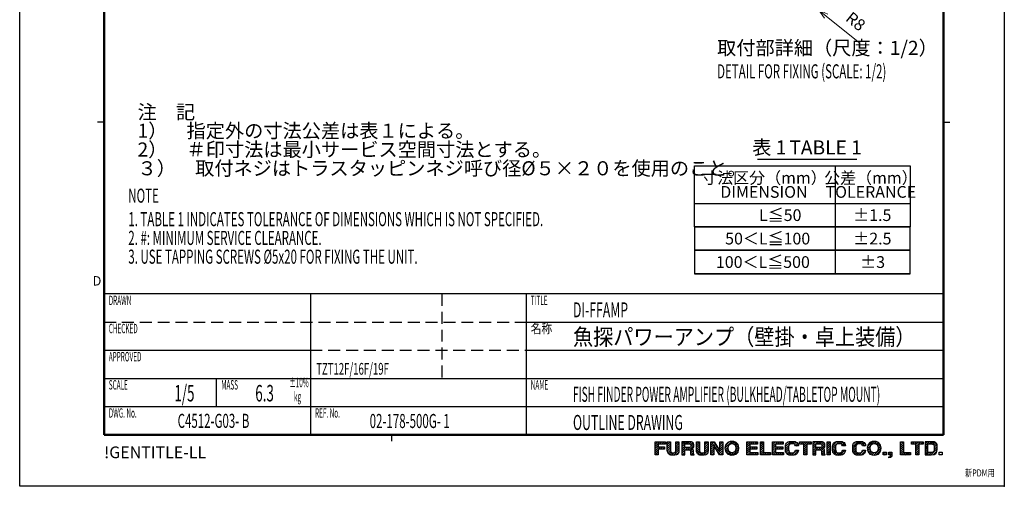
# Model space of a CAD drawing. Units: millimetres. Extents: x -71 to 979, y -44 to 1441.
# Drawn here: x -71 to 979, y -44 to 453 of the extents above; entities that cross this region are included whole.
import ezdxf
from ezdxf.enums import TextEntityAlignment as Align

# ---------------------------------------------------------------- set-up
doc = ezdxf.new("R2010")
doc.units = ezdxf.units.MM
doc.header["$PDSIZE"] = -1
doc.linetypes.add('HIDDEN', pattern=[1.905, 1.27, -0.635])
for name, color, linetype in [('02', 3, 'Continuous'), ('03', 150, 'Continuous'), ('97', 7, 'Continuous'), ('98', 6, 'Continuous'), ('SLD-0', 7, 'Continuous')]:
    doc.layers.add(name, color=color, linetype=linetype)
doc.layers.add('1', color=4, linetype='Continuous', lineweight=13)
doc.layers.add('99', color=2, linetype='Continuous', plot=False)
doc.styles.add('SLDTEXTSTYLE0', font='TXT', dxfattribs={"width": 0.75, "bigfont": 'bigfont'})
doc.styles.add('SLDTEXTSTYLE10', font='TXT', dxfattribs={"width": 0.6, "bigfont": 'bigfont'})
doc.styles.add('SLDTEXTSTYLE13', font='TXT', dxfattribs={"width": 0.670145, "bigfont": 'bigfont'})
doc.styles.add('SLDTEXTSTYLE14', font='TXT', dxfattribs={"width": 0.7, "bigfont": 'bigfont'})
doc.styles.add('SLDTEXTSTYLE8', font='TXT', dxfattribs={"width": 0.675, "bigfont": 'bigfont'})
doc.styles.get("Standard").update_dxf_attribs({"font": 'txt', "bigfont": 'bigfont'})
doc.dimstyles.new('ISO-25', dxfattribs={"dimtxt": 2.5, "dimasz": 2.5, "dimexe": 1.25, "dimexo": 0.625, "dimtad": 1, "dimtxsty": 'Standard', "dimcen": 2.5, "dimadec": 0, "dimazin": 0, "dimtfac": 1, "dimtmove": 0, "dimatfit": 3, "dimfxl": 0, "dimarcsym": 0})

# ---------------------------------------------------------------- blocks, each defined once
blk = doc.blocks.new('SW_NOTE_0')
at = {"layer": '97', "insert": (0, 3.87), "char_height": 3, "attachment_point": 1, "style": 'SLDTEXTSTYLE14'}
blk.add_mtext('注\u3000記', dxfattribs=at)
at = {"layer": '97', "char_height": 3, "attachment_point": 1}
for s, insert in [('{\\Ftxt|c128;1}）\u3000指定外の寸法公差は表１による。', (0, -0.13)), ('{\\Ftxt|c128;2}）\u3000＃印寸法は最小サービス空間寸法とする。', (0, -4.13)), ('３）\u3000取付ネジはトラスタッピンネジ呼び径%%C５×２０を使用のこと。', (0, -8.13))]:
    blk.add_mtext(s, dxfattribs=dict(at, insert=insert))
blk = doc.blocks.new('PDM')
at = {"layer": '99', "style": 'SLDTEXTSTYLE0', "width": 0.75}
blk.add_attdef('新PDM用', text='', height=1.5, dxfattribs=at).set_placement((-168.85, 4.86), align=Align.BOTTOM_LEFT)
blk = doc.blocks.new('WAKU2-GAI_A4V')
at = {"layer": '98', "lineweight": 25}
h = blk.add_hatch(dxfattribs=at)
h.set_pattern_fill('ANSI31', color=6, scale=0.1)
h.paths.add_polyline_path([(-72.29, 9.51), (-74.49, 9.51), (-74.49, 6.7), (-73.84, 6.7), (-73.84, 7.88), (-72.48, 7.88), (-72.48, 8.38), (-73.84, 8.38), (-73.84, 9.01), (-72.29, 9.01)])
edge = h.paths.add_edge_path()
edge.add_line((-71.22, 9.51), (-71.88, 9.51))
edge.add_line((-71.88, 9.51), (-71.88, 7.65))
edge.add_spline(control_points=[(-71.88, 7.65), (-71.87, 7.37), (-71.81, 7.14), (-71.64, 6.97), (-71.36, 6.69), (-70.94, 6.63), (-70.66, 6.63), (-69.88, 6.63), (-69.39, 6.95), (-69.39, 7.68)], knot_values=[0, 0, 0, 0, 1, 2, 3, 4, 5, 6, 7, 7, 7, 7], degree=3, periodic=0)
edge.add_line((-69.39, 7.68), (-69.39, 9.51))
edge.add_line((-69.39, 9.51), (-70.05, 9.51))
edge.add_line((-70.05, 9.51), (-70.05, 7.66))
edge.add_spline(control_points=[(-70.05, 7.66), (-70.05, 7.32), (-70.23, 7.13), (-70.67, 7.13), (-70.97, 7.13), (-71.22, 7.3), (-71.22, 7.69)], knot_values=[0, 0, 0, 0, 1, 2, 3, 4, 4, 4, 4], degree=3, periodic=0)
edge.add_line((-71.22, 7.69), (-71.22, 9.51))
edge = h.paths.add_edge_path()
edge.add_spline(control_points=[(-66.17, 6.78), (-66.31, 6.82), (-66.31, 6.93), (-66.31, 7.34), (-66.31, 7.86), (-66.45, 7.95), (-66.7, 8.05), (-66.4, 8.14), (-66.22, 8.41), (-66.22, 8.72), (-66.22, 8.96), (-66.37, 9.51), (-67.2, 9.51)], knot_values=[0, 0, 0, 0, 1, 2, 3, 4, 5, 6, 7, 8, 9, 10, 10, 10, 10], degree=3, periodic=0)
edge.add_line((-67.2, 9.51), (-68.76, 9.51))
edge.add_line((-68.76, 9.51), (-68.76, 6.7))
edge.add_line((-68.76, 6.7), (-68.12, 6.7))
edge.add_line((-68.12, 6.7), (-68.12, 7.8))
edge.add_line((-68.12, 7.8), (-67.46, 7.8))
edge.add_spline(control_points=[(-67.46, 7.8), (-66.98, 7.8), (-66.95, 7.65), (-66.95, 7.27), (-66.95, 6.98), (-66.93, 6.84), (-66.89, 6.7)], knot_values=[0, 0, 0, 0, 1, 2, 3, 4, 4, 4, 4], degree=3, periodic=0)
edge.add_line((-66.89, 6.7), (-66.17, 6.7))
edge.add_line((-66.17, 6.7), (-66.17, 6.78))
edge = h.paths.add_edge_path(flags=16)
edge.add_line((-68.12, 9.03), (-67.32, 9.03))
edge.add_spline(control_points=[(-67.32, 9.03), (-66.94, 9.03), (-66.87, 8.81), (-66.87, 8.66), (-66.87, 8.38), (-67.03, 8.27), (-67.37, 8.27)], knot_values=[0, 0, 0, 0, 1, 2, 3, 4, 4, 4, 4], degree=3, periodic=0)
edge.add_line((-67.37, 8.27), (-68.12, 8.27))
edge.add_line((-68.12, 8.27), (-68.12, 9.03))
edge = h.paths.add_edge_path()
edge.add_line((-63.18, 9.51), (-63.84, 9.51))
edge.add_line((-63.84, 9.51), (-63.84, 7.66))
edge.add_spline(control_points=[(-63.84, 7.66), (-63.84, 7.32), (-64.02, 7.13), (-64.46, 7.13), (-64.76, 7.13), (-65.01, 7.3), (-65.01, 7.69)], knot_values=[0, 0, 0, 0, 1, 2, 3, 4, 4, 4, 4], degree=3, periodic=0)
edge.add_line((-65.01, 7.69), (-65.01, 9.51))
edge.add_line((-65.01, 9.51), (-65.67, 9.51))
edge.add_line((-65.67, 9.51), (-65.67, 7.65))
edge.add_spline(control_points=[(-65.67, 7.65), (-65.66, 7.37), (-65.6, 7.14), (-65.43, 6.97), (-65.15, 6.69), (-64.73, 6.63), (-64.45, 6.63), (-63.67, 6.63), (-63.18, 6.95), (-63.18, 7.68)], knot_values=[0, 0, 0, 0, 1, 2, 3, 4, 5, 6, 7, 7, 7, 7], degree=3, periodic=0)
edge.add_line((-63.18, 7.68), (-63.18, 9.51))
h.paths.add_polyline_path([(-60.06, 9.51), (-60.66, 9.51), (-60.66, 7.56), (-60.67, 7.56), (-61.9, 9.51), (-62.58, 9.51), (-62.58, 6.7), (-61.98, 6.7), (-61.98, 8.7), (-61.97, 8.7), (-60.71, 6.7), (-60.06, 6.7)])
edge = h.paths.add_edge_path()
edge.add_spline(control_points=[(-59.58, 8.11), (-59.58, 6.79), (-58.5, 6.63), (-58.1, 6.63), (-57.69, 6.63), (-56.61, 6.79), (-56.61, 8.11)], knot_values=[0, 0, 0, 0, 1, 1, 1, 2, 2, 2, 2], degree=3, periodic=0)
edge.add_spline(control_points=[(-56.61, 8.11), (-56.61, 9.42), (-57.69, 9.58), (-58.1, 9.58), (-58.5, 9.58), (-59.58, 9.42), (-59.58, 8.11)], knot_values=[2, 2, 2, 2, 3, 3, 3, 4, 4, 4, 4], degree=3, periodic=0)
edge = h.paths.add_edge_path(flags=16)
edge.add_spline(control_points=[(-57.26, 8.11), (-57.26, 7.32), (-57.75, 7.13), (-58.1, 7.13), (-58.44, 7.13), (-58.93, 7.32), (-58.93, 8.11)], knot_values=[2, 2, 2, 2, 3, 3, 3, 4, 4, 4, 4], degree=3, periodic=0)
edge.add_spline(control_points=[(-58.93, 8.11), (-58.93, 8.89), (-58.44, 9.09), (-58.1, 9.09), (-57.75, 9.09), (-57.26, 8.89), (-57.26, 8.11)], knot_values=[0, 0, 0, 0, 1, 1, 1, 2, 2, 2, 2], degree=3, periodic=0)
h.paths.add_polyline_path([(-52.76, 8.42), (-54.27, 8.42), (-54.27, 9.01), (-52.63, 9.01), (-52.63, 9.51), (-54.9, 9.51), (-54.9, 6.7), (-52.56, 6.7), (-52.56, 7.2), (-54.27, 7.2), (-54.27, 7.93), (-52.76, 7.93)])
h.paths.add_polyline_path([(-51.39, 9.51), (-52.03, 9.51), (-52.03, 6.7), (-49.85, 6.7), (-49.85, 7.21), (-51.39, 7.21)])
h.paths.add_polyline_path([(-47.27, 8.42), (-48.77, 8.42), (-48.77, 9.01), (-47.14, 9.01), (-47.14, 9.51), (-49.41, 9.51), (-49.41, 6.7), (-47.06, 6.7), (-47.06, 7.2), (-48.77, 7.2), (-48.77, 7.93), (-47.27, 7.93)])
edge = h.paths.add_edge_path()
edge.add_spline(control_points=[(-44.57, 7.67), (-44.65, 7.32), (-44.89, 7.14), (-45.25, 7.14), (-45.8, 7.14), (-46.02, 7.59), (-46.02, 8.1), (-46.02, 8.89), (-45.56, 9.08), (-45.25, 9.08), (-44.72, 9.08), (-44.62, 8.76), (-44.57, 8.59)], knot_values=[0, 0, 0, 0, 1, 2, 3, 4, 5, 6, 7, 8, 9, 10, 10, 10, 10], degree=3, periodic=0)
edge.add_line((-44.57, 8.59), (-43.92, 8.59))
edge.add_spline(control_points=[(-43.92, 8.59), (-43.96, 9.01), (-44.33, 9.58), (-45.26, 9.58), (-46.05, 9.58), (-46.68, 9.08), (-46.68, 8.1), (-46.68, 7.13), (-46.09, 6.63), (-45.26, 6.63), (-44.49, 6.63), (-44.05, 7.06), (-43.92, 7.67)], knot_values=[0, 0, 0, 0, 1, 2, 3, 4, 5, 6, 7, 8, 9, 10, 10, 10, 10], degree=3, periodic=0)
edge.add_line((-43.92, 7.67), (-44.57, 7.67))
h.paths.add_polyline_path([(-41.19, 9.51), (-43.7, 9.51), (-43.7, 9.01), (-42.77, 9.01), (-42.77, 6.7), (-42.12, 6.7), (-42.12, 9.01), (-41.19, 9.01)])
edge = h.paths.add_edge_path()
edge.add_spline(control_points=[(-38.22, 6.78), (-38.36, 6.82), (-38.36, 6.93), (-38.36, 7.34), (-38.36, 7.86), (-38.5, 7.95), (-38.75, 8.05), (-38.44, 8.14), (-38.27, 8.41), (-38.27, 8.72), (-38.27, 8.96), (-38.42, 9.51), (-39.24, 9.51)], knot_values=[0, 0, 0, 0, 1, 2, 3, 4, 5, 6, 7, 8, 9, 10, 10, 10, 10], degree=3, periodic=0)
edge.add_line((-39.24, 9.51), (-40.81, 9.51))
edge.add_line((-40.81, 9.51), (-40.81, 6.7))
edge.add_line((-40.81, 6.7), (-40.17, 6.7))
edge.add_line((-40.17, 6.7), (-40.17, 7.8))
edge.add_line((-40.17, 7.8), (-39.51, 7.8))
edge.add_spline(control_points=[(-39.51, 7.8), (-39.03, 7.8), (-39, 7.65), (-39, 7.27), (-39, 6.98), (-38.98, 6.84), (-38.93, 6.7)], knot_values=[0, 0, 0, 0, 1, 2, 3, 4, 4, 4, 4], degree=3, periodic=0)
edge.add_line((-38.93, 6.7), (-38.22, 6.7))
edge.add_line((-38.22, 6.7), (-38.22, 6.78))
edge = h.paths.add_edge_path(flags=16)
edge.add_line((-40.17, 9.03), (-39.37, 9.03))
edge.add_spline(control_points=[(-39.37, 9.03), (-38.99, 9.03), (-38.92, 8.81), (-38.92, 8.66), (-38.92, 8.38), (-39.08, 8.27), (-39.42, 8.27)], knot_values=[0, 0, 0, 0, 1, 2, 3, 4, 4, 4, 4], degree=3, periodic=0)
edge.add_line((-39.42, 8.27), (-40.17, 8.27))
edge.add_line((-40.17, 8.27), (-40.17, 9.03))
h.paths.add_polyline_path([(-37.11, 9.51), (-37.75, 9.51), (-37.75, 6.7), (-37.11, 6.7)])
edge = h.paths.add_edge_path()
edge.add_spline(control_points=[(-34.54, 7.67), (-34.61, 7.32), (-34.86, 7.14), (-35.22, 7.14), (-35.77, 7.14), (-35.98, 7.59), (-35.98, 8.1), (-35.98, 8.89), (-35.53, 9.08), (-35.22, 9.08), (-34.69, 9.08), (-34.59, 8.76), (-34.54, 8.59)], knot_values=[0, 0, 0, 0, 1, 2, 3, 4, 5, 6, 7, 8, 9, 10, 10, 10, 10], degree=3, periodic=0)
edge.add_line((-34.54, 8.59), (-33.89, 8.59))
edge.add_spline(control_points=[(-33.89, 8.59), (-33.93, 9.01), (-34.3, 9.58), (-35.22, 9.58), (-36.02, 9.58), (-36.64, 9.08), (-36.64, 8.1), (-36.64, 7.13), (-36.05, 6.63), (-35.23, 6.63), (-34.46, 6.63), (-34.02, 7.06), (-33.89, 7.67)], knot_values=[0, 0, 0, 0, 1, 2, 3, 4, 5, 6, 7, 8, 9, 10, 10, 10, 10], degree=3, periodic=0)
edge.add_line((-33.89, 7.67), (-34.54, 7.67))
edge = h.paths.add_edge_path()
edge.add_spline(control_points=[(-29.59, 8.59), (-29.62, 9.01), (-30, 9.58), (-30.92, 9.58), (-31.72, 9.58), (-32.34, 9.08), (-32.34, 8.1), (-32.34, 7.13), (-31.75, 6.63), (-30.93, 6.63), (-30.16, 6.63), (-29.72, 7.06), (-29.59, 7.67)], knot_values=[0, 0, 0, 0, 1, 2, 3, 4, 5, 6, 7, 8, 9, 10, 10, 10, 10], degree=3, periodic=0)
edge.add_line((-29.59, 7.67), (-30.24, 7.67))
edge.add_spline(control_points=[(-30.24, 7.67), (-30.31, 7.32), (-30.56, 7.14), (-30.92, 7.14), (-31.47, 7.14), (-31.68, 7.59), (-31.68, 8.1), (-31.68, 8.89), (-31.23, 9.08), (-30.92, 9.08), (-30.39, 9.08), (-30.29, 8.76), (-30.24, 8.59)], knot_values=[0, 0, 0, 0, 1, 2, 3, 4, 5, 6, 7, 8, 9, 10, 10, 10, 10], degree=3, periodic=0)
edge.add_line((-30.24, 8.59), (-29.59, 8.59))
edge = h.paths.add_edge_path()
edge.add_spline(control_points=[(-26.27, 8.11), (-26.27, 9.42), (-27.35, 9.58), (-27.75, 9.58), (-28.16, 9.58), (-29.24, 9.42), (-29.24, 8.11)], knot_values=[2, 2, 2, 2, 3, 3, 3, 4, 4, 4, 4], degree=3, periodic=0)
edge.add_spline(control_points=[(-29.24, 8.11), (-29.24, 6.79), (-28.16, 6.63), (-27.75, 6.63), (-27.35, 6.63), (-26.27, 6.79), (-26.27, 8.11)], knot_values=[0, 0, 0, 0, 1, 1, 1, 2, 2, 2, 2], degree=3, periodic=0)
edge = h.paths.add_edge_path(flags=16)
edge.add_spline(control_points=[(-28.59, 8.11), (-28.59, 8.89), (-28.1, 9.09), (-27.75, 9.09), (-27.41, 9.09), (-26.92, 8.89), (-26.92, 8.11)], knot_values=[0, 0, 0, 0, 1, 1, 1, 2, 2, 2, 2], degree=3, periodic=0)
edge.add_spline(control_points=[(-26.92, 8.11), (-26.92, 7.32), (-27.41, 7.13), (-27.75, 7.13), (-28.1, 7.13), (-28.59, 7.32), (-28.59, 8.11)], knot_values=[2, 2, 2, 2, 3, 3, 3, 4, 4, 4, 4], degree=3, periodic=0)
h.paths.add_polyline_path([(-25.16, 7.27), (-25.81, 7.27), (-25.81, 6.7), (-25.16, 6.7)])
h.paths.add_polyline_path([(-21.52, 9.51), (-22.17, 9.51), (-22.17, 6.7), (-19.99, 6.7), (-19.99, 7.21), (-21.52, 7.21)])
h.paths.add_polyline_path([(-18.23, 9.01), (-17.3, 9.01), (-17.3, 9.51), (-19.81, 9.51), (-19.81, 9.01), (-18.87, 9.01), (-18.87, 6.7), (-18.23, 6.7)])
edge = h.paths.add_edge_path()
edge.add_spline(control_points=[(-15.58, 6.7), (-14.56, 6.7), (-14.29, 7.57), (-14.29, 8.17), (-14.29, 8.7), (-14.51, 9.51), (-15.55, 9.51)], knot_values=[0, 0, 0, 0, 1, 2, 3, 4, 4, 4, 4], degree=3, periodic=0)
edge.add_line((-15.55, 9.51), (-16.91, 9.51))
edge.add_line((-16.91, 9.51), (-16.91, 6.7))
edge.add_line((-16.91, 6.7), (-15.58, 6.7))
edge = h.paths.add_edge_path(flags=16)
edge.add_line((-16.28, 9.03), (-15.66, 9.03))
edge.add_spline(control_points=[(-15.66, 9.03), (-15.39, 9.03), (-14.95, 8.96), (-14.95, 8.13), (-14.95, 7.67), (-15.13, 7.19), (-15.65, 7.19)], knot_values=[0, 0, 0, 0, 1, 2, 3, 4, 4, 4, 4], degree=3, periodic=0)
edge.add_line((-15.65, 7.19), (-16.28, 7.19))
edge.add_line((-16.28, 7.19), (-16.28, 9.03))
h = blk.add_hatch(dxfattribs=at)
h.set_pattern_fill('ANSI31', color=6, scale=0.1)
edge = h.paths.add_edge_path()
edge.add_line((-23.97, 7.27), (-24.61, 7.27))
edge.add_line((-24.61, 7.27), (-24.61, 6.7))
edge.add_line((-24.61, 6.7), (-24.25, 6.7))
edge.add_spline(control_points=[(-24.25, 6.7), (-24.27, 6.38), (-24.45, 6.3), (-24.61, 6.25)], knot_values=[0, 0, 0, 0, 1, 1, 1, 1], degree=3, periodic=0)
edge.add_line((-24.61, 6.25), (-24.61, 6.05))
edge.add_line((-24.61, 6.05), (-24.61, 6.05))
edge.add_spline(control_points=[(-24.61, 6.05), (-24.24, 6.12), (-23.97, 6.3), (-23.97, 6.78)], knot_values=[0, 0, 0, 0, 1, 1, 1, 1], degree=3, periodic=0)
edge.add_line((-23.97, 6.78), (-23.97, 7.27))
at = {"layer": '98', "linetype": 'Continuous', "lineweight": 50}
for p, q in [((-13, 11), (-13, 287.4)), ((-192, 280.4), (-192, 11)), ((-192, 11), (-13, 11))]:
    blk.add_line(p, q, dxfattribs=at)
at = {"layer": '98', "linetype": 'Continuous'}
for p, q in [((-192, 77.6), (-193.4, 77.6)), ((-13, 77.6), (-11.6, 77.6)), ((-130.67, 11), (-130.67, 9.6))]:
    blk.add_line(p, q, dxfattribs=at)
at = {"layer": '98'}
for p, q in [((-74.49, 6.7), (-74.49, 9.51)), ((-74.49, 9.51), (-72.29, 9.51)), ((-72.29, 9.01), (-73.84, 9.01)), ((-73.84, 9.01), (-73.84, 8.38)), ((-72.29, 9.51), (-72.29, 9.01)), ((-71.88, 7.65), (-71.88, 9.51)), ((-71.88, 9.51), (-71.22, 9.51)), ((-71.22, 9.51), (-71.22, 7.69)), ((-70.05, 7.66), (-70.05, 9.51)), ((-70.05, 9.51), (-69.39, 9.51)), ((-69.39, 9.51), (-69.39, 7.68)), ((-67.2, 9.51), (-68.76, 9.51)), ((-68.76, 9.51), (-68.76, 6.7)), ((-68.12, 8.27), (-68.12, 9.03)), ((-68.12, 9.03), (-67.32, 9.03)), ((-65.67, 7.65), (-65.67, 9.51)), ((-65.67, 9.51), (-65.01, 9.51)), ((-65.01, 9.51), (-65.01, 7.69)), ((-63.84, 7.66), (-63.84, 9.51)), ((-63.84, 9.51), (-63.18, 9.51)), ((-63.18, 9.51), (-63.18, 7.68)), ((-62.58, 6.7), (-62.58, 9.51)), ((-62.58, 9.51), (-61.9, 9.51)), ((-61.97, 8.7), (-61.98, 8.7)), ((-61.98, 8.7), (-61.98, 6.7)), ((-60.71, 6.7), (-61.97, 8.7)), ((-61.9, 9.51), (-60.67, 7.56)), ((-60.66, 9.51), (-60.06, 9.51)), ((-60.66, 7.56), (-60.66, 9.51)), ((-60.06, 9.51), (-60.06, 6.7)), ((-54.9, 6.7), (-54.9, 9.51)), ((-54.9, 9.51), (-52.63, 9.51)), ((-52.63, 9.01), (-54.27, 9.01)), ((-54.27, 9.01), (-54.27, 8.42)), ((-54.27, 8.42), (-52.76, 8.42)), ((-52.76, 8.42), (-52.76, 7.93)), ((-52.63, 9.51), (-52.63, 9.01)), ((-52.03, 6.7), (-52.03, 9.51)), ((-52.03, 9.51), (-51.39, 9.51)), ((-51.39, 9.51), (-51.39, 7.21)), ((-49.41, 6.7), (-49.41, 9.51)), ((-49.41, 9.51), (-47.14, 9.51)), ((-47.14, 9.01), (-48.77, 9.01)), ((-48.77, 9.01), (-48.77, 8.42)), ((-48.77, 8.42), (-47.27, 8.42)), ((-47.27, 8.42), (-47.27, 7.93)), ((-47.14, 9.51), (-47.14, 9.01)), ((-43.92, 8.59), (-44.57, 8.59)), ((-43.7, 9.01), (-43.7, 9.51)), ((-43.7, 9.51), (-41.19, 9.51)), ((-42.77, 9.01), (-43.7, 9.01)), ((-42.77, 6.7), (-42.77, 9.01)), ((-41.19, 9.01), (-42.12, 9.01)), ((-42.12, 9.01), (-42.12, 6.7)), ((-41.19, 9.51), (-41.19, 9.01)), ((-39.24, 9.51), (-40.81, 9.51)), ((-40.81, 9.51), (-40.81, 6.7)), ((-40.17, 8.27), (-40.17, 9.03)), ((-40.17, 9.03), (-39.37, 9.03)), ((-37.75, 6.7), (-37.75, 9.51)), ((-37.75, 9.51), (-37.11, 9.51)), ((-37.11, 9.51), (-37.11, 6.7)), ((-33.89, 8.59), (-34.54, 8.59)), ((-29.59, 8.59), (-30.24, 8.59)), ((-22.17, 6.7), (-22.17, 9.51)), ((-22.17, 9.51), (-21.52, 9.51)), ((-21.52, 9.51), (-21.52, 7.21)), ((-19.81, 9.01), (-19.81, 9.51)), ((-19.81, 9.51), (-17.3, 9.51)), ((-18.87, 9.01), (-19.81, 9.01)), ((-18.87, 6.7), (-18.87, 9.01)), ((-17.3, 9.01), (-18.23, 9.01)), ((-18.23, 9.01), (-18.23, 6.7)), ((-17.3, 9.51), (-17.3, 9.01)), ((-15.55, 9.51), (-16.91, 9.51)), ((-16.91, 9.51), (-16.91, 6.7)), ((-16.28, 9.03), (-15.66, 9.03)), ((-16.28, 7.19), (-16.28, 9.03)), ((-73.84, 6.7), (-74.49, 6.7)), ((-73.84, 8.38), (-72.48, 8.38)), ((-72.48, 7.88), (-73.84, 7.88)), ((-73.84, 7.88), (-73.84, 6.7)), ((-72.48, 8.38), (-72.48, 7.88)), ((-68.76, 6.7), (-68.12, 6.7)), ((-67.37, 8.27), (-68.12, 8.27)), ((-68.12, 6.7), (-68.12, 7.8)), ((-68.12, 7.8), (-67.46, 7.8)), ((-66.89, 6.7), (-66.17, 6.7)), ((-66.17, 6.7), (-66.17, 6.78)), ((-61.98, 6.7), (-62.58, 6.7)), ((-60.06, 6.7), (-60.71, 6.7)), ((-60.67, 7.56), (-60.66, 7.56)), ((-52.56, 6.7), (-54.9, 6.7)), ((-52.76, 7.93), (-54.27, 7.93)), ((-54.27, 7.93), (-54.27, 7.2)), ((-54.27, 7.2), (-52.56, 7.2)), ((-52.56, 7.2), (-52.56, 6.7)), ((-49.85, 6.7), (-52.03, 6.7)), ((-51.39, 7.21), (-49.85, 7.21)), ((-49.85, 7.21), (-49.85, 6.7)), ((-47.06, 6.7), (-49.41, 6.7)), ((-47.27, 7.93), (-48.77, 7.93)), ((-48.77, 7.93), (-48.77, 7.2)), ((-48.77, 7.2), (-47.06, 7.2)), ((-47.06, 7.2), (-47.06, 6.7)), ((-44.57, 7.67), (-43.92, 7.67)), ((-42.12, 6.7), (-42.77, 6.7)), ((-40.81, 6.7), (-40.17, 6.7)), ((-39.42, 8.27), (-40.17, 8.27)), ((-40.17, 6.7), (-40.17, 7.8)), ((-40.17, 7.8), (-39.51, 7.8)), ((-38.93, 6.7), (-38.22, 6.7)), ((-38.22, 6.7), (-38.22, 6.78)), ((-37.11, 6.7), (-37.75, 6.7)), ((-34.54, 7.67), (-33.89, 7.67)), ((-30.24, 7.67), (-29.59, 7.67)), ((-25.81, 6.7), (-25.81, 7.27)), ((-25.81, 7.27), (-25.16, 7.27)), ((-25.16, 6.7), (-25.81, 6.7)), ((-25.16, 7.27), (-25.16, 6.7)), ((-24.61, 6.7), (-24.61, 7.27)), ((-24.61, 7.27), (-23.97, 7.27)), ((-24.25, 6.7), (-24.61, 6.7)), ((-23.97, 7.27), (-23.97, 6.78)), ((-19.99, 6.7), (-22.17, 6.7)), ((-21.52, 7.21), (-19.99, 7.21)), ((-19.99, 7.21), (-19.99, 6.7)), ((-18.23, 6.7), (-18.87, 6.7)), ((-16.91, 6.7), (-15.58, 6.7)), ((-15.65, 7.19), (-16.28, 7.19)), ((-13.86, 6.7), (-13.86, 7.27)), ((-13.86, 7.27), (-13.22, 7.27)), ((-13.22, 6.7), (-13.86, 6.7)), ((-13.22, 7.27), (-13.22, 6.7)), ((-24.61, 6.05), (-24.61, 6.25)), ((-24.61, 6.05), (-24.61, 6.05))]:
    blk.add_line(p, q, dxfattribs=at)
for points in [[(-67.32, 9.03), (-66.94, 9.03), (-66.87, 8.81), (-66.87, 8.66), (-66.87, 8.38), (-67.03, 8.27), (-67.37, 8.27)], [(-66.17, 6.78), (-66.31, 6.82), (-66.31, 6.93), (-66.31, 7.34), (-66.31, 7.86), (-66.45, 7.95), (-66.7, 8.05), (-66.4, 8.14), (-66.22, 8.41), (-66.22, 8.72), (-66.22, 8.96), (-66.37, 9.51), (-67.2, 9.51)], [(-43.92, 7.67), (-44.05, 7.06), (-44.49, 6.63), (-45.26, 6.63), (-46.09, 6.63), (-46.68, 7.13), (-46.68, 8.1), (-46.68, 9.08), (-46.05, 9.58), (-45.26, 9.58), (-44.33, 9.58), (-43.96, 9.01), (-43.92, 8.59)], [(-44.57, 8.59), (-44.62, 8.76), (-44.72, 9.08), (-45.25, 9.08), (-45.56, 9.08), (-46.02, 8.89), (-46.02, 8.1), (-46.02, 7.59), (-45.8, 7.14), (-45.25, 7.14), (-44.89, 7.14), (-44.65, 7.32), (-44.57, 7.67)], [(-39.37, 9.03), (-38.99, 9.03), (-38.92, 8.81), (-38.92, 8.66), (-38.92, 8.38), (-39.08, 8.27), (-39.42, 8.27)], [(-38.22, 6.78), (-38.36, 6.82), (-38.36, 6.93), (-38.36, 7.34), (-38.36, 7.86), (-38.5, 7.95), (-38.75, 8.05), (-38.44, 8.14), (-38.27, 8.41), (-38.27, 8.72), (-38.27, 8.96), (-38.42, 9.51), (-39.24, 9.51)], [(-33.89, 7.67), (-34.02, 7.06), (-34.46, 6.63), (-35.23, 6.63), (-36.05, 6.63), (-36.64, 7.13), (-36.64, 8.1), (-36.64, 9.08), (-36.02, 9.58), (-35.22, 9.58), (-34.3, 9.58), (-33.93, 9.01), (-33.89, 8.59)], [(-34.54, 8.59), (-34.59, 8.76), (-34.69, 9.08), (-35.22, 9.08), (-35.53, 9.08), (-35.98, 8.89), (-35.98, 8.1), (-35.98, 7.59), (-35.77, 7.14), (-35.22, 7.14), (-34.86, 7.14), (-34.61, 7.32), (-34.54, 7.67)], [(-29.59, 7.67), (-29.72, 7.06), (-30.16, 6.63), (-30.93, 6.63), (-31.75, 6.63), (-32.34, 7.13), (-32.34, 8.1), (-32.34, 9.08), (-31.72, 9.58), (-30.92, 9.58), (-30, 9.58), (-29.62, 9.01), (-29.59, 8.59)], [(-30.24, 8.59), (-30.29, 8.76), (-30.39, 9.08), (-30.92, 9.08), (-31.23, 9.08), (-31.68, 8.89), (-31.68, 8.1), (-31.68, 7.59), (-31.47, 7.14), (-30.92, 7.14), (-30.56, 7.14), (-30.31, 7.32), (-30.24, 7.67)], [(-15.66, 9.03), (-15.39, 9.03), (-14.95, 8.96), (-14.95, 8.13), (-14.95, 7.67), (-15.13, 7.19), (-15.65, 7.19)], [(-15.58, 6.7), (-14.56, 6.7), (-14.29, 7.57), (-14.29, 8.17), (-14.29, 8.7), (-14.51, 9.51), (-15.55, 9.51)], [(-69.39, 7.68), (-69.39, 6.95), (-69.88, 6.63), (-70.66, 6.63), (-70.94, 6.63), (-71.36, 6.69), (-71.64, 6.97), (-71.81, 7.14), (-71.87, 7.37), (-71.88, 7.65)], [(-71.22, 7.69), (-71.22, 7.3), (-70.97, 7.13), (-70.67, 7.13), (-70.23, 7.13), (-70.05, 7.32), (-70.05, 7.66)], [(-67.46, 7.8), (-66.98, 7.8), (-66.95, 7.65), (-66.95, 7.27), (-66.95, 6.98), (-66.93, 6.84), (-66.89, 6.7)], [(-63.18, 7.68), (-63.18, 6.95), (-63.67, 6.63), (-64.45, 6.63), (-64.73, 6.63), (-65.15, 6.69), (-65.43, 6.97), (-65.6, 7.14), (-65.66, 7.37), (-65.67, 7.65)], [(-65.01, 7.69), (-65.01, 7.3), (-64.76, 7.13), (-64.46, 7.13), (-64.02, 7.13), (-63.84, 7.32), (-63.84, 7.66)], [(-39.51, 7.8), (-39.03, 7.8), (-39, 7.65), (-39, 7.27), (-39, 6.98), (-38.98, 6.84), (-38.93, 6.7)], [(-23.97, 6.78), (-23.97, 6.3), (-24.24, 6.12), (-24.61, 6.05)], [(-24.61, 6.25), (-24.45, 6.3), (-24.27, 6.38), (-24.25, 6.7)]]:
    blk.add_open_spline(points, degree=3, dxfattribs=at)
for points, knots in [([(-56.61, 8.11), (-56.61, 9.42), (-57.69, 9.58), (-58.1, 9.58), (-58.5, 9.58), (-59.58, 9.42), (-59.58, 8.11)], [2, 2, 2, 2, 3, 3, 3, 4, 4, 4, 4]), ([(-58.93, 8.11), (-58.93, 8.89), (-58.44, 9.09), (-58.1, 9.09), (-57.75, 9.09), (-57.26, 8.89), (-57.26, 8.11)], [0, 0, 0, 0, 1, 1, 1, 2, 2, 2, 2]), ([(-26.27, 8.11), (-26.27, 9.42), (-27.35, 9.58), (-27.75, 9.58), (-28.16, 9.58), (-29.24, 9.42), (-29.24, 8.11)], [2, 2, 2, 2, 3, 3, 3, 4, 4, 4, 4]), ([(-28.59, 8.11), (-28.59, 8.89), (-28.1, 9.09), (-27.75, 9.09), (-27.41, 9.09), (-26.92, 8.89), (-26.92, 8.11)], [0, 0, 0, 0, 1, 1, 1, 2, 2, 2, 2]), ([(-59.58, 8.11), (-59.58, 6.79), (-58.5, 6.63), (-58.1, 6.63), (-57.69, 6.63), (-56.61, 6.79), (-56.61, 8.11)], [0, 0, 0, 0, 1, 1, 1, 2, 2, 2, 2]), ([(-57.26, 8.11), (-57.26, 7.32), (-57.75, 7.13), (-58.1, 7.13), (-58.44, 7.13), (-58.93, 7.32), (-58.93, 8.11)], [2, 2, 2, 2, 3, 3, 3, 4, 4, 4, 4]), ([(-29.24, 8.11), (-29.24, 6.79), (-28.16, 6.63), (-27.75, 6.63), (-27.35, 6.63), (-26.27, 6.79), (-26.27, 8.11)], [0, 0, 0, 0, 1, 1, 1, 2, 2, 2, 2]), ([(-26.92, 8.11), (-26.92, 7.32), (-27.41, 7.13), (-27.75, 7.13), (-28.1, 7.13), (-28.59, 7.32), (-28.59, 8.11)], [2, 2, 2, 2, 3, 3, 3, 4, 4, 4, 4])]:
    blk.add_open_spline(points, degree=3, knots=knots, dxfattribs=at)
at = {"layer": '99'}
for p, q in [((-210, 0), (-210, 297)), ((0, 297), (0, 0)), ((0, 0), (-210, 0))]:
    blk.add_line(p, q, dxfattribs=at)
at = {"linetype": 'Continuous'}
blk.add_blockref('PDM', (160.46, -3.23), dxfattribs=at).add_auto_attribs({'新PDM用': '新PDM用'})
at = {"layer": '98', "insert": (-193.52, 44.79), "char_height": 2, "attachment_point": 2, "style": 'SLDTEXTSTYLE0'}
blk.add_mtext('D', dxfattribs=at)
at = {"layer": '99', "insert": (-192, 8.49), "char_height": 2.5, "attachment_point": 1, "style": 'SLDTEXTSTYLE0'}
blk.add_mtext('!GENTITLE-LL', dxfattribs=at)
at = {"layer": '99', "style": 'SLDTEXTSTYLE0', "width": 0.75, "flags": 2}
blk.add_attdef('用紙サイズ_RO', text='', height=4, dxfattribs=at).set_placement((-33, 279.87), align=Align.BOTTOM_LEFT)
blk = doc.blocks.new('ZPARTS-GAIKAN')
at = {"layer": '97', "linetype": 'Continuous'}
for p, q in [((-56.06, -24.99), (-56.06, -11.99)), ((-56.06, -11.99), (-10.06, -11.99)), ((-42.66, -10.56), (-21.44, -10.56)), ((-26.06, -11.99), (-26.06, -24.99)), ((-10.06, -11.99), (-10.06, -24.99)), ((-56.06, -19.99), (-10.06, -19.99)), ((-10.06, -24.99), (-56.06, -24.99)), ((-56.06, -24.99), (-10.06, -24.99))]:
    blk.add_line(p, q, dxfattribs=at)
at = {"layer": '97'}
for p, q in [((-10.06, -24.99), (-56.06, -24.99)), ((-56.06, -24.99), (-56.06, -29.99)), ((-26.06, -24.99), (-26.06, -29.99)), ((-10.06, -29.99), (-10.06, -24.99)), ((-10.06, -29.99), (-56.06, -29.99)), ((-56.06, -29.99), (-56.06, -34.99)), ((-56.06, -29.99), (-10.06, -29.99)), ((-26.06, -29.99), (-26.06, -34.99)), ((-10.06, -34.99), (-10.06, -29.99)), ((-10.06, -34.99), (-56.06, -34.99)), ((-56.06, -34.99), (-10.06, -34.99))]:
    blk.add_line(p, q, dxfattribs=at)
at = {"layer": '97', "attachment_point": 2}
for s, insert, char_height, style in [('表 1', (-40.12, -6.57), 3, 'SLDTEXTSTYLE13'), ('TABLE 1', (-28.12, -6.57), 3, 'SLDTEXTSTYLE13'), ('寸法区分（mm）', (-41.27, -13.3), 2.5, 'SLDTEXTSTYLE0'), ('公差（mm）', (-18.46, -13.3), 2.5, 'SLDTEXTSTYLE10'), ('DIMENSION', (-41.27, -16.3), 2.5, 'SLDTEXTSTYLE0'), ('TOLERANCE', (-18.46, -16.3), 2.5, 'SLDTEXTSTYLE10'), ('L≦50', (-37.79, -21.25), 2.5, 'SLDTEXTSTYLE8'), ('±1.5', (-18.16, -21.25), 2.5, 'SLDTEXTSTYLE0'), ('50＜L≦100', (-40.47, -26.25), 2.5, 'SLDTEXTSTYLE8'), ('±2.5', (-18.14, -26.25), 2.5, 'SLDTEXTSTYLE0'), ('100＜L≦500', (-41.49, -31.25), 2.5, 'SLDTEXTSTYLE8'), ('±3', (-18.08, -31.25), 2.5, 'SLDTEXTSTYLE0')]:
    blk.add_mtext(s, dxfattribs=dict(at, insert=insert, char_height=char_height, style=style))
blk = doc.blocks.new('_Open30')
at = {"linetype": 'ByBlock'}
for p, q in [((-1, 0.267949), (0, 0)), ((0, 0), (-1, -0.267949)), ((0, 0), (-1, 0))]:
    blk.add_line(p, q, dxfattribs=at)
blk = doc.blocks.new('*D50')
at = {"layer": '1'}
for p, q in [((766, 475.9), (781.6, 463.3)), ((825.1, 428.2), (789.4, 457))]:
    blk.add_line(p, q, dxfattribs=at)
at = {"layer": 'Defpoints', "color": 0}
for p in [(766, 475.9), (781.6, 463.3)]:
    blk.add_point(p, dxfattribs=at)
at = {"layer": '1', "xscale": 10, "yscale": 10, "zscale": 10, "rotation": 141.1125017288501}
blk.add_blockref('_Open30', (781.6, 463.3), dxfattribs=at)
at = {"layer": '1', "insert": (819.8, 450.2), "char_height": 12.5, "attachment_point": 5, "rotation": 321.1125}
blk.add_mtext('R8', dxfattribs=at)

msp = doc.modelspace()

# ---------------------------------------------------------------- linework, layer by layer
at = {"layer": '02', "lineweight": 30}
msp.add_line((914.31, 161.02), (19.31, 161.02), dxfattribs=at)
at = {"layer": '02'}
for p, q in [((239.31, 161.02), (239.31, 11.02)), ((469.31, 161.02), (469.31, 11.02)), ((469.31, 131.02), (914.31, 131.02)), ((19.31, 101.02), (239.31, 101.02)), ((469.31, 101.02), (914.31, 101.02)), ((19.31, 71.02), (469.31, 71.02)), ((139.31, 41.02), (139.31, 71.02)), ((469.31, 71.02), (914.31, 71.02)), ((19.31, 41.02), (469.31, 41.02)), ((469.31, 41.02), (914.31, 41.02))]:
    msp.add_line(p, q, dxfattribs=at)
at = {"layer": '02', "linetype": 'HIDDEN', "ltscale": 10}
for p, q in [((379.31, 161.02), (379.31, 71.02)), ((19.31, 131.02), (469.31, 131.02)), ((239.31, 101.02), (469.31, 101.02))]:
    msp.add_line(p, q, dxfattribs=at)
at = {"layer": 'SLD-0'}
msp.add_point((979.31, -43.98), dxfattribs=at)

# ---------------------------------------------------------------- block references
at = {"linetype": 'Continuous', "xscale": 5, "yscale": 5, "zscale": 5}
for name, p in [('WAKU2-GAI_A4V', (979.31, -43.98)), ('ZPARTS-GAIKAN', (929.31, 357.47))]:
    msp.add_blockref(name, p, dxfattribs=at)
at = {"layer": '97', "xscale": 5, "yscale": 5, "zscale": 5}
msp.add_blockref('SW_NOTE_0', (55.01, 343.04), dxfattribs=at)

# ---------------------------------------------------------------- texts
at = {"layer": '02', "width": 0.5}
for s, p in [('DRAWN', (24.31, 146.02)), ('CHECKED', (24.31, 116.02)), ('APPROVED', (24.31, 86.02)), ('SCALE', (24.31, 56.02)), ('MASS', (144.31, 56.02)), ('%%P10%%%', (216.81, 58.52)), ('kg', (221.81, 43.52)), ('DWG. No.', (24.31, 26.02))]:
    msp.add_text(s, height=10, dxfattribs=at).set_placement(p, align=Align.BOTTOM_LEFT)
at = {"layer": '02', "linetype": 'Continuous'}
for s, width, p in [('TITLE', 0.5, (474.31, 146.02)), ('名称', 0.833333, (474.31, 116.02)), ('NAME', 0.5, (474.31, 56.02)), ('REF. No.', 0.5, (244.31, 26.02))]:
    msp.add_text(s, height=10, dxfattribs=dict(at, width=width)).set_placement(p, align=Align.BOTTOM_LEFT)
at = {"layer": '03', "linetype": 'Continuous'}
for s, height, width, p in [('NOTE', 15, 0.6, (45.11, 253.52)), ('1. TABLE 1 INDICATES TOLERANCE OF DIMENSIONS WHICH IS NOT SPECIFIED.', 15, 0.6, (45.11, 228.52)), ('2. #: MINIMUM SERVICE CLEARANCE.', 15, 0.6, (45.11, 208.52)), ('3. USE TAPPING SCREWS %%C5x20 FOR FIXING THE UNIT.', 15, 0.6, (45.11, 188.52)), ('DI-FFAMP', 16, 0.6, (519.31, 131.02)), ('魚探パワーアンプ（壁掛・卓上装備）', 17.5, 0.9, (519.31, 101.02)), ('TZT12F/16F/19F', 12.5, 0.6, (245.52, 71.02)), ('1/5', 17.5, 0.6, (94.22, 41.02)), ('6.3', 17.5, 0.6, (180.52, 41.02)), ('FISH FINDER POWER AMPLIFIER (BULKHEAD/TABLETOP MOUNT)', 16, 0.5, (519.31, 41.02)), ('C4512-G03- B', 15, 0.6, (97.73, 13.58)), ('02-178-500G- 1', 15, 0.6, (302.54, 13.41)), ('OUTLINE DRAWING', 16, 0.6, (519.31, 11.02))]:
    msp.add_text(s, height=height, dxfattribs=dict(at, width=width)).set_placement(p, align=Align.BOTTOM_LEFT)
at = {"layer": '1'}
msp.add_text('取付部詳細（尺度：1/2）', height=15, dxfattribs=at).set_placement((673.01, 415.7))
at = {"layer": '1', "width": 0.6}
msp.add_text('DETAIL FOR FIXING (SCALE: 1/2)', height=15, dxfattribs=at).set_placement((673.01, 390.7))

# ---------------------------------------------------------------- dimensions: what is measured, and where the dimension line sits
at = {"layer": '1'}
dim = msp.add_radius_dim(center=(766.05, 475.85), mpoint=(781.61, 463.3), dimstyle='ISO-25', override={"dimscale": 5, "dimasz": 2, "dimexe": 1, "dimexo": 1, "dimgap": 1.5, "dimtad": 3, "dimdec": 1, "dimlfac": 0.4, "dimblk": 'Open30', "dimclrd": 256, "dimclre": 256, "dimclrt": 256, "dimadec": 1, "dimazin": 2, "dimtdec": 1, "dimldrblk": 'Open30', "dimtzin": 0, "dimlwd": 65535, "dimlwe": 65535, "dimarcsym": 1}, dxfattribs=at)
dim.commit()
dim.dimension.update_dxf_attribs({"geometry": '*D50', "text_midpoint": (819.76, 450.2)})

doc.saveas('drawing.dxf')
